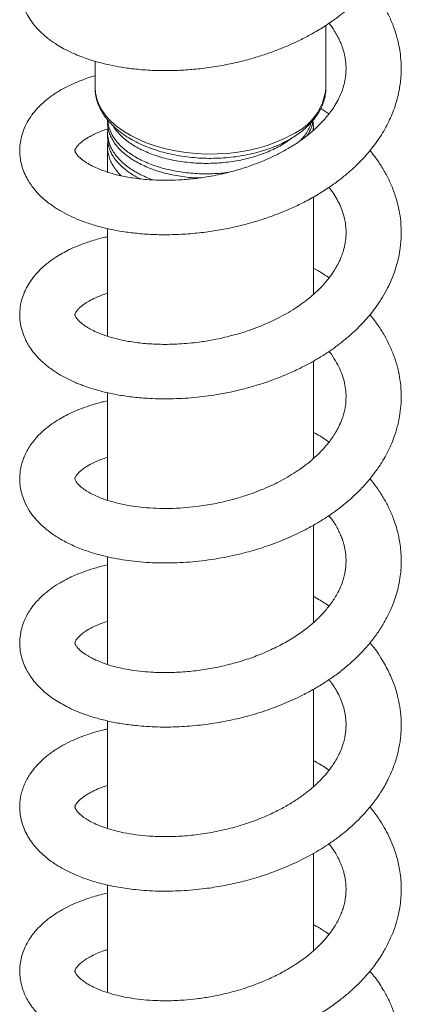
# Model space of a CAD drawing. Units: millimetres. Extents: x -564 to 776, y -1030 to 1950.
# Drawn here: x -415 to -377, y 1655 to 1753 of the extents above; entities that cross this region are included whole.
import ezdxf

# ---------------------------------------------------------------- set-up
doc = ezdxf.new("R2010")
doc.units = ezdxf.units.MM

msp = doc.modelspace()

# ---------------------------------------------------------------- linework, layer by layer
at = {"color": 7, "linetype": 'Continuous', "lineweight": 15}
for p, q in [((-384.173, 1746.494), (-384.173, 1752.681)), ((-407.173, 1749.094), (-407.173, 1746.494)), ((-407.173, 1746.494), (-407.173, 1746.434)), ((-384.173, 1746.442), (-384.173, 1746.494)), ((-383.868, 1743.856), (-384.686, 1744.395)), ((-405.923, 1743.264), (-405.923, 1743.002)), ((-385.423, 1742.262), (-385.423, 1742.703)), ((-405.923, 1741.962), (-405.923, 1741.425)), ((-405.923, 1740.577), (-405.923, 1738.06)), ((-402.655, 1737.4), (-402.93, 1737.528)), ((-385.423, 1725.89), (-385.423, 1735.578)), ((-405.923, 1732.446), (-405.923, 1721.736)), ((-385.423, 1709.568), (-385.423, 1719.254)), ((-405.923, 1716.107), (-405.923, 1705.406)), ((-385.423, 1693.225), (-385.423, 1702.916)), ((-405.923, 1699.783), (-405.923, 1689.069)), ((-385.423, 1676.901), (-385.423, 1686.588)), ((-405.923, 1683.453), (-405.923, 1672.745)), ((-385.423, 1660.562), (-385.423, 1670.278)), ((-405.923, 1667.127), (-405.923, 1656.412))]:
    msp.add_line(p, q, dxfattribs=at)
at = {"color": 8, "linetype": 'Continuous', "lineweight": 0, "flags": 128}
msp.add_lwpolyline([(-407.173, 1746.434), (-407.137, 1745.965), (-407.006, 1745.366), (-406.781, 1744.776), (-406.464, 1744.2), (-406.058, 1743.643), (-405.566, 1743.109), (-404.992, 1742.604), (-404.341, 1742.131), (-403.618, 1741.694), (-402.828, 1741.297), (-401.98, 1740.943), (-401.08, 1740.634), (-400.134, 1740.375), (-399.152, 1740.166), (-398.141, 1740.01), (-397.109, 1739.907), (-396.066, 1739.859), (-395.019, 1739.866), (-393.978, 1739.928), (-392.95, 1740.044), (-391.945, 1740.213), (-390.972, 1740.435), (-390.037, 1740.707), (-389.149, 1741.027), (-388.314, 1741.392), (-387.541, 1741.799)], dxfattribs=at)
at = {"color": 8, "linetype": 'Continuous', "lineweight": 0}
msp.add_arc((-389.875, 1747.035), 5.732, 294.021, 354.05968, dxfattribs=at)
at = {"color": 7, "linetype": 'Continuous', "lineweight": 15}
for points, knots in [([(-408.317, 1763.601), (-408.456, 1763.552), (-408.84, 1763.415), (-409.431, 1763.156), (-410.138, 1762.814), (-410.845, 1762.415), (-411.614, 1761.907), (-412.393, 1761.283), (-413.103, 1760.562), (-413.675, 1759.804), (-414.092, 1759.071), (-414.381, 1758.37), (-414.576, 1757.658), (-414.678, 1756.933), (-414.684, 1756.155), (-414.558, 1755.28), (-414.266, 1754.365), (-413.836, 1753.524), (-413.346, 1752.821), (-412.865, 1752.265), (-412.382, 1751.797), (-411.925, 1751.414), (-411.472, 1751.076), (-410.963, 1750.735), (-410.304, 1750.347), (-409.554, 1749.969), (-408.815, 1749.652), (-408.157, 1749.403), (-407.483, 1749.177), (-406.673, 1748.943), (-405.683, 1748.704), (-404.494, 1748.48), (-403.094, 1748.293), (-401.504, 1748.173), (-399.815, 1748.146), (-398.134, 1748.214), (-396.442, 1748.372), (-394.766, 1748.618), (-393.137, 1748.949), (-391.674, 1749.325), (-390.353, 1749.729), (-389.135, 1750.161), (-387.986, 1750.626), (-386.861, 1751.14), (-385.709, 1751.734), (-384.504, 1752.439), (-383.192, 1753.319), (-381.865, 1754.366), (-380.609, 1755.558), (-379.498, 1756.841), (-378.637, 1758.076), (-377.983, 1759.246), (-377.513, 1760.29), (-377.183, 1761.243), (-376.968, 1762.06), (-376.837, 1762.715), (-376.75, 1763.314), (-376.677, 1764.072), (-376.656, 1765.036), (-376.744, 1766.171), (-376.943, 1767.283), (-377.229, 1768.319), (-377.573, 1769.246), (-377.948, 1770.067), (-378.358, 1770.838), (-378.887, 1771.686), (-379.367, 1772.38), (-379.714, 1772.777), (-379.786, 1772.86)], [0, 0, 0, 0, 0.006733, 0.018637, 0.030468, 0.044156, 0.058483, 0.075933, 0.094907, 0.112199, 0.127697, 0.141562, 0.153943, 0.166887, 0.181433, 0.198007, 0.216614, 0.234671, 0.248952, 0.262099, 0.273753, 0.283824, 0.292464, 0.302523, 0.315126, 0.330565, 0.342975, 0.352502, 0.36275, 0.375154, 0.389712, 0.406423, 0.425285, 0.446296, 0.468107, 0.488676, 0.507983, 0.529486, 0.549183, 0.567079, 0.583201, 0.598483, 0.613397, 0.627962, 0.643544, 0.661082, 0.680021, 0.703518, 0.726613, 0.748997, 0.772353, 0.789107, 0.806032, 0.821857, 0.832953, 0.842787, 0.851142, 0.859719, 0.87657, 0.894324, 0.910261, 0.925897, 0.941163, 0.953191, 0.96477, 0.978605, 0.995552, 1, 1, 1, 1]), ([(-407.173, 1747.651), (-407.195, 1747.646), (-407.677, 1747.522), (-408.508, 1747.217), (-409.674, 1746.73), (-410.696, 1746.185), (-411.606, 1745.587), (-412.392, 1744.95), (-413.053, 1744.283), (-413.608, 1743.573), (-414.057, 1742.822), (-414.389, 1742.033), (-414.593, 1741.252), (-414.682, 1740.501), (-414.675, 1739.835), (-414.591, 1739.174), (-414.429, 1738.516), (-414.169, 1737.839), (-413.835, 1737.21), (-413.484, 1736.685), (-413.134, 1736.243), (-412.763, 1735.836), (-412.197, 1735.294), (-411.431, 1734.696), (-410.459, 1734.095), (-409.487, 1733.603), (-408.421, 1733.16), (-407.159, 1732.736), (-405.802, 1732.393), (-404.391, 1732.134), (-402.99, 1731.954), (-401.421, 1731.841), (-399.705, 1731.816), (-397.93, 1731.896), (-396.194, 1732.073), (-394.573, 1732.326), (-393.082, 1732.633), (-391.651, 1732.999), (-390.302, 1733.413), (-389.043, 1733.866), (-387.856, 1734.351), (-386.628, 1734.92), (-385.343, 1735.603), (-384.125, 1736.351), (-383.066, 1737.093), (-382.155, 1737.812), (-381.331, 1738.539), (-380.458, 1739.404), (-379.527, 1740.477), (-378.59, 1741.806), (-377.798, 1743.259), (-377.206, 1744.769), (-376.832, 1746.267), (-376.677, 1747.577), (-376.662, 1748.737), (-376.737, 1749.713), (-376.879, 1750.602), (-377.078, 1751.46), (-377.366, 1752.392), (-377.789, 1753.425), (-378.317, 1754.447), (-378.895, 1755.366), (-379.384, 1756.057), (-379.7, 1756.43), (-379.794, 1756.541)], [0, 0, 0, 0, 0.000963, 0.020928, 0.038948, 0.058134, 0.076046, 0.092996, 0.11, 0.124575, 0.140131, 0.156256, 0.170825, 0.183864, 0.196751, 0.207402, 0.219912, 0.233913, 0.246632, 0.25748, 0.266662, 0.276112, 0.286319, 0.307408, 0.325301, 0.342214, 0.359193, 0.378683, 0.401432, 0.418415, 0.436854, 0.456751, 0.478108, 0.500086, 0.520701, 0.53987, 0.557593, 0.573869, 0.591494, 0.60704, 0.62111, 0.637078, 0.655492, 0.673844, 0.68981, 0.704076, 0.718156, 0.732387, 0.752371, 0.774622, 0.798551, 0.821889, 0.843654, 0.86443, 0.879146, 0.894718, 0.907305, 0.91801, 0.932281, 0.949331, 0.965481, 0.98042, 0.994153, 1, 1, 1, 1]), ([(-383.873, 1752.882), (-383.791, 1752.779), (-383.557, 1752.486), (-383.263, 1752.026), (-382.972, 1751.512), (-382.74, 1751.028), (-382.558, 1750.57), (-382.414, 1750.12), (-382.303, 1749.674), (-382.217, 1749.182), (-382.169, 1748.646), (-382.169, 1748.117), (-382.207, 1747.664), (-382.262, 1747.292), (-382.348, 1746.867), (-382.507, 1746.301), (-382.777, 1745.616), (-383.127, 1744.937), (-383.507, 1744.334), (-383.899, 1743.803), (-384.369, 1743.239), (-384.993, 1742.588), (-385.836, 1741.841), (-386.824, 1741.101), (-387.893, 1740.422), (-388.966, 1739.838), (-390.06, 1739.323), (-391.253, 1738.838), (-392.646, 1738.362), (-394.278, 1737.92), (-395.902, 1737.597), (-397.45, 1737.387), (-398.831, 1737.275), (-400.381, 1737.234), (-401.987, 1737.3), (-403.558, 1737.487), (-404.87, 1737.749), (-405.935, 1738.049), (-406.772, 1738.356), (-407.303, 1738.599), (-407.622, 1738.764), (-407.795, 1738.861), (-407.954, 1738.956), (-408.12, 1739.061), (-408.329, 1739.203), (-408.582, 1739.397), (-408.821, 1739.618), (-408.984, 1739.806), (-409.078, 1739.943), (-409.122, 1740.019), (-409.15, 1740.078), (-409.167, 1740.129), (-409.176, 1740.184), (-409.176, 1740.241), (-409.159, 1740.307), (-409.128, 1740.375), (-409.077, 1740.468), (-408.963, 1740.63), (-408.773, 1740.841), (-408.51, 1741.075), (-408.195, 1741.306), (-407.854, 1741.521), (-407.476, 1741.729), (-406.942, 1741.982), (-406.398, 1742.208), (-405.947, 1742.339), (-405.824, 1742.375)], [0, 0, 0, 0, 0.008037, 0.022789, 0.034704, 0.0466, 0.059507, 0.069869, 0.081202, 0.093654, 0.10723, 0.121347, 0.132831, 0.141281, 0.150005, 0.165007, 0.183561, 0.201272, 0.216782, 0.230214, 0.242756, 0.261115, 0.281909, 0.304124, 0.325487, 0.345348, 0.363357, 0.382624, 0.405061, 0.430678, 0.459481, 0.480459, 0.502732, 0.524523, 0.555134, 0.583246, 0.608846, 0.631933, 0.652492, 0.670194, 0.67644, 0.682212, 0.687512, 0.693322, 0.702034, 0.717101, 0.73528, 0.751559, 0.765558, 0.777401, 0.788153, 0.798173, 0.807476, 0.821276, 0.836582, 0.854015, 0.870554, 0.885066, 0.899559, 0.916731, 0.932156, 0.944687, 0.956657, 0.969843, 0.991807, 1, 1, 1, 1]), ([(-407.165, 1746.424), (-407.161, 1746.264), (-407.15, 1745.898), (-407.034, 1745.333), (-406.838, 1744.735), (-406.558, 1744.153), (-406.199, 1743.587), (-405.762, 1743.043), (-405.248, 1742.524), (-404.661, 1742.034), (-404.006, 1741.577), (-403.289, 1741.158), (-402.516, 1740.78), (-401.693, 1740.445), (-400.827, 1740.155), (-399.925, 1739.912), (-398.993, 1739.717), (-398.038, 1739.571), (-397.067, 1739.475), (-396.085, 1739.428), (-395.101, 1739.432), (-394.122, 1739.487), (-393.153, 1739.591), (-392.201, 1739.745), (-391.274, 1739.948), (-390.378, 1740.199), (-389.518, 1740.496), (-388.702, 1740.839), (-388.121, 1741.13), (-387.813, 1741.305), (-387.748, 1741.342)], [0, 0, 0, 0, 0.0272, 0.061918, 0.096768, 0.131972, 0.167674, 0.203929, 0.240695, 0.277864, 0.315301, 0.352882, 0.390508, 0.428109, 0.465661, 0.503154, 0.540591, 0.577981, 0.615335, 0.652666, 0.68999, 0.727321, 0.764668, 0.802048, 0.839476, 0.876966, 0.914531, 0.952181, 0.989919, 1, 1, 1, 1]), ([(-387.748, 1741.342), (-387.622, 1741.417), (-387.256, 1741.634), (-386.697, 1742.024), (-386.098, 1742.522), (-385.572, 1743.056), (-385.123, 1743.619), (-384.757, 1744.207), (-384.476, 1744.814), (-384.287, 1745.431), (-384.186, 1745.973), (-384.184, 1746.307), (-384.184, 1746.433)], [0, 0, 0, 0, 0.059539, 0.171766, 0.284058, 0.396013, 0.507217, 0.617197, 0.725543, 0.83207, 0.936915, 1, 1, 1, 1]), ([(-405.909, 1743.246), (-405.902, 1743.138), (-405.885, 1742.867), (-405.733, 1742.286), (-405.438, 1741.666), (-405.002, 1741.076), (-404.478, 1740.51), (-403.825, 1739.984), (-403.06, 1739.512), (-402.225, 1739.079), (-401.292, 1738.709), (-400.285, 1738.411), (-399.233, 1738.164), (-398.125, 1737.995), (-396.989, 1737.908), (-396.125, 1737.885), (-395.263, 1737.905), (-394.542, 1737.95), (-394.111, 1738.005), (-393.961, 1738.024)], [0, 0, 0, 0, 0.033452, 0.083882, 0.181806, 0.231511, 0.281941, 0.379865, 0.42957, 0.479999, 0.577924, 0.627629, 0.678058, 0.775983, 0.825687, 0.876116, 0.924774, 0.97377, 1, 1, 1, 1]), ([(-385.467, 1743.209), (-385.491, 1743.064), (-385.546, 1742.745), (-385.708, 1742.24), (-385.921, 1741.895), (-386.031, 1741.716)], [0, 0, 0, 0, 0.284261, 0.628493, 1, 1, 1, 1]), ([(-405.861, 1742.553), (-405.883, 1742.427), (-405.933, 1742.14), (-405.919, 1741.534), (-405.77, 1740.898), (-405.476, 1740.28), (-405.088, 1739.679), (-404.564, 1739.11), (-403.918, 1738.585), (-403.191, 1738.094), (-402.365, 1737.657), (-401.672, 1737.39), (-401.443, 1737.301)], [0, 0, 0, 0, 0.061893, 0.141678, 0.296607, 0.375246, 0.455032, 0.60996, 0.688598, 0.768383, 0.923312, 1, 1, 1, 1]), ([(-396.807, 1737.486), (-397.075, 1737.492), (-397.632, 1737.505), (-398.459, 1737.608), (-399.556, 1737.787), (-400.602, 1738.049), (-401.573, 1738.381), (-402.488, 1738.76), (-403.31, 1739.205), (-404.021, 1739.703), (-404.651, 1740.234), (-405.157, 1740.809), (-405.527, 1741.413), (-405.798, 1742.034), (-405.93, 1742.57), (-405.917, 1742.944), (-405.914, 1743.002)], [0, 0, 0, 0, 0.0538936, 0.1119255, 0.1708033, 0.2851323, 0.3431635, 0.4020408, 0.5163709, 0.5744027, 0.6332806, 0.74761, 0.8056415, 0.864519, 0.9788487, 1, 1, 1, 1]), ([(-387.595, 1741.434), (-387.681, 1741.366), (-387.944, 1741.156), (-388.637, 1740.71), (-389.52, 1740.252), (-390.49, 1739.866), (-391.51, 1739.528), (-392.594, 1739.265), (-393.716, 1739.084), (-394.856, 1738.958), (-396.015, 1738.916), (-397.162, 1738.958), (-398.295, 1739.056), (-399.397, 1739.237), (-400.44, 1739.494), (-401.438, 1739.801), (-402.359, 1740.181), (-403.181, 1740.621), (-403.93, 1741.101), (-404.572, 1741.633), (-405.064, 1742.207), (-405.313, 1742.51), (-405.387, 1742.676), (-405.391, 1742.685)], [0, 0, 0, 0, 0.019234, 0.059071, 0.136429, 0.175694, 0.215532, 0.292889, 0.332154, 0.371991, 0.449349, 0.488614, 0.528452, 0.605809, 0.645074, 0.684912, 0.762269, 0.801534, 0.841372, 0.918729, 0.957994, 0.997832, 1, 1, 1, 1]), ([(-386.8, 1741.14), (-386.651, 1741.288), (-386.351, 1741.586), (-386.038, 1742.075), (-385.769, 1742.54), (-385.688, 1742.854), (-385.652, 1742.993)], [0, 0, 0, 0, 0.259722, 0.521929, 0.787958, 1, 1, 1, 1]), ([(-385.467, 1742.189), (-385.457, 1742.246), (-385.397, 1742.569), (-385.44, 1742.894), (-385.476, 1743.161)], [0, 0, 0, 0, 0.176218, 1, 1, 1, 1]), ([(-402.93, 1737.528), (-403.126, 1737.636), (-403.517, 1737.854), (-404.042, 1738.219), (-404.516, 1738.61), (-405.059, 1739.159), (-405.473, 1739.744), (-405.74, 1740.351), (-405.898, 1740.862), (-405.893, 1741.224), (-405.891, 1741.426)], [0, 0, 0, 0, 0.105772, 0.212278, 0.321099, 0.43072, 0.643587, 0.751634, 0.861255, 1, 1, 1, 1]), ([(-405.876, 1741.108), (-405.881, 1741.086), (-405.957, 1740.744), (-405.928, 1740.231), (-405.785, 1739.584), (-405.54, 1738.945), (-405.144, 1738.331), (-404.761, 1737.876), (-404.592, 1737.722), (-404.576, 1737.707)], [0, 0, 0, 0, 0.018846, 0.292552, 0.43148, 0.572434, 0.84614, 0.985069, 1, 1, 1, 1]), ([(-405.923, 1731.63), (-406.106, 1731.593), (-406.758, 1731.463), (-407.735, 1731.158), (-408.821, 1730.765), (-409.697, 1730.374), (-410.429, 1729.995), (-411.01, 1729.647), (-411.52, 1729.302), (-412.007, 1728.935), (-412.537, 1728.474), (-413.092, 1727.901), (-413.588, 1727.265), (-413.997, 1726.59), (-414.305, 1725.916), (-414.53, 1725.211), (-414.668, 1724.427), (-414.69, 1723.6), (-414.58, 1722.74), (-414.338, 1721.906), (-414.024, 1721.213), (-413.699, 1720.665), (-413.37, 1720.199), (-412.953, 1719.699), (-412.369, 1719.115), (-411.639, 1718.521), (-410.829, 1717.984), (-410.115, 1717.587), (-409.515, 1717.295), (-409.043, 1717.087), (-408.612, 1716.913), (-408.148, 1716.74), (-407.57, 1716.545), (-406.852, 1716.331), (-405.921, 1716.095), (-404.739, 1715.857), (-403.311, 1715.654), (-401.505, 1715.505), (-399.398, 1715.478), (-397.056, 1715.628), (-394.799, 1715.94), (-392.883, 1716.343), (-391.321, 1716.766), (-390.119, 1717.147), (-389.076, 1717.525), (-388.202, 1717.878), (-387.451, 1718.208), (-386.71, 1718.559), (-385.878, 1718.987), (-384.93, 1719.523), (-383.742, 1720.272), (-382.404, 1721.253), (-381.016, 1722.482), (-379.808, 1723.792), (-378.697, 1725.287), (-377.768, 1726.953), (-377.104, 1728.73), (-376.76, 1730.359), (-376.646, 1731.821), (-376.693, 1733.06), (-376.868, 1734.269), (-377.149, 1735.417), (-377.56, 1736.575), (-378.066, 1737.661), (-378.657, 1738.681), (-379.23, 1739.53), (-379.642, 1740.025), (-379.793, 1740.206)], [0, 0, 0, 0, 0.007479, 0.026582, 0.043656, 0.058336, 0.070616, 0.082518, 0.090743, 0.10069, 0.112616, 0.126264, 0.142587, 0.155638, 0.167271, 0.179746, 0.193665, 0.209057, 0.224708, 0.240296, 0.254584, 0.263865, 0.27311, 0.284589, 0.298238, 0.315896, 0.331436, 0.344857, 0.354378, 0.362001, 0.368016, 0.375142, 0.38406, 0.394768, 0.407262, 0.42409, 0.443324, 0.463184, 0.491892, 0.519326, 0.545506, 0.570456, 0.58641, 0.601074, 0.61389, 0.624852, 0.633956, 0.642687, 0.653737, 0.667141, 0.681732, 0.704776, 0.728581, 0.752341, 0.774775, 0.802841, 0.829601, 0.854289, 0.872604, 0.892544, 0.907672, 0.9247, 0.942355, 0.958673, 0.974654, 0.990743, 1, 1, 1, 1]), ([(-383.866, 1736.548), (-383.8, 1736.465), (-383.575, 1736.181), (-383.24, 1735.666), (-382.871, 1735), (-382.587, 1734.333), (-382.388, 1733.712), (-382.251, 1733.104), (-382.166, 1732.423), (-382.165, 1731.726), (-382.232, 1731.117), (-382.324, 1730.646), (-382.436, 1730.218), (-382.596, 1729.735), (-382.832, 1729.173), (-383.139, 1728.587), (-383.563, 1727.915), (-384.112, 1727.194), (-384.811, 1726.437), (-385.563, 1725.743), (-386.319, 1725.142), (-387.101, 1724.594), (-387.906, 1724.091), (-388.76, 1723.619), (-389.558, 1723.227), (-390.225, 1722.93), (-390.959, 1722.628), (-391.92, 1722.273), (-393.07, 1721.915), (-394.282, 1721.602), (-395.493, 1721.346), (-397.024, 1721.101), (-398.783, 1720.937), (-400.649, 1720.904), (-402.336, 1721.001), (-403.824, 1721.201), (-405.107, 1721.476), (-406.168, 1721.793), (-406.998, 1722.119), (-407.556, 1722.393), (-407.945, 1722.616), (-408.244, 1722.81), (-408.56, 1723.046), (-408.832, 1723.298), (-409.017, 1723.523), (-409.102, 1723.657), (-409.151, 1723.749), (-409.175, 1723.836), (-409.177, 1723.913), (-409.151, 1724.01), (-409.091, 1724.118), (-408.981, 1724.277), (-408.79, 1724.491), (-408.557, 1724.703), (-408.227, 1724.956), (-407.772, 1725.246), (-407.123, 1725.572), (-406.501, 1725.837), (-406.054, 1725.973), (-405.923, 1726.012)], [0, 0, 0, 0, 0.006477, 0.022277, 0.039612, 0.056948, 0.072227, 0.086947, 0.104219, 0.123771, 0.138552, 0.150353, 0.16002, 0.171912, 0.186667, 0.202019, 0.216213, 0.238298, 0.258189, 0.276584, 0.295187, 0.309305, 0.325515, 0.34265, 0.356952, 0.368106, 0.377142, 0.39397, 0.415363, 0.432173, 0.451019, 0.471879, 0.503455, 0.533596, 0.56227, 0.589462, 0.61516, 0.639214, 0.66041, 0.678481, 0.688819, 0.700293, 0.714802, 0.73488, 0.751082, 0.768481, 0.78891, 0.807552, 0.824348, 0.844011, 0.865439, 0.88531, 0.902615, 0.917569, 0.931144, 0.949658, 0.969746, 0.99115, 1, 1, 1, 1]), ([(-383.871, 1727.541), (-383.888, 1727.553), (-384.356, 1727.895), (-384.877, 1728.217), (-385.407, 1728.495), (-385.423, 1728.503)], [0, 0, 0, 0, 0.035784, 0.97156, 1, 1, 1, 1]), ([(-405.923, 1715.301), (-406.096, 1715.264), (-406.661, 1715.145), (-407.518, 1714.892), (-408.465, 1714.569), (-409.302, 1714.225), (-410.044, 1713.87), (-410.769, 1713.468), (-411.522, 1712.981), (-412.316, 1712.359), (-413.114, 1711.569), (-413.805, 1710.638), (-414.306, 1709.633), (-414.607, 1708.597), (-414.692, 1707.737), (-414.662, 1707.021), (-414.571, 1706.406), (-414.389, 1705.733), (-414.077, 1704.973), (-413.627, 1704.202), (-413.058, 1703.476), (-412.35, 1702.758), (-411.466, 1702.056), (-410.388, 1701.388), (-409.179, 1700.796), (-407.668, 1700.221), (-405.814, 1699.715), (-403.586, 1699.336), (-401.208, 1699.149), (-398.732, 1699.167), (-396.21, 1699.388), (-393.912, 1699.775), (-391.874, 1700.268), (-390.081, 1700.817), (-388.284, 1701.493), (-386.714, 1702.21), (-385.393, 1702.919), (-384.359, 1703.544), (-383.441, 1704.163), (-382.619, 1704.777), (-381.822, 1705.433), (-380.986, 1706.202), (-380.124, 1707.111), (-379.311, 1708.114), (-378.492, 1709.314), (-377.765, 1710.665), (-377.237, 1712.038), (-376.921, 1713.238), (-376.744, 1714.286), (-376.658, 1715.377), (-376.679, 1716.515), (-376.819, 1717.672), (-377.074, 1718.818), (-377.437, 1719.926), (-377.897, 1720.987), (-378.435, 1721.981), (-379.036, 1722.937), (-379.54, 1723.554), (-379.792, 1723.863)], [0, 0, 0, 0, 0.007138, 0.023327, 0.03793, 0.050946, 0.064466, 0.076596, 0.090768, 0.107364, 0.125995, 0.148143, 0.168281, 0.186367, 0.204279, 0.213941, 0.225085, 0.237882, 0.251448, 0.268408, 0.284038, 0.298713, 0.319793, 0.340123, 0.360887, 0.382209, 0.411497, 0.441022, 0.470475, 0.499882, 0.529265, 0.558374, 0.579862, 0.601093, 0.622745, 0.646175, 0.661536, 0.676175, 0.689841, 0.702189, 0.71432, 0.728667, 0.745335, 0.762736, 0.779607, 0.803875, 0.825932, 0.84137, 0.855875, 0.870967, 0.888287, 0.905002, 0.920549, 0.937536, 0.953935, 0.968532, 0.984275, 1, 1, 1, 1]), ([(-383.864, 1720.216), (-383.843, 1720.191), (-383.582, 1719.887), (-383.223, 1719.306), (-382.777, 1718.477), (-382.468, 1717.676), (-382.262, 1716.874), (-382.163, 1716.064), (-382.172, 1715.24), (-382.293, 1714.374), (-382.536, 1713.531), (-382.865, 1712.77), (-383.193, 1712.168), (-383.544, 1711.623), (-383.943, 1711.083), (-384.425, 1710.514), (-385.079, 1709.844), (-385.921, 1709.109), (-386.871, 1708.412), (-387.791, 1707.827), (-388.617, 1707.362), (-389.487, 1706.925), (-390.386, 1706.525), (-391.371, 1706.139), (-392.447, 1705.771), (-393.697, 1705.409), (-395.178, 1705.068), (-396.665, 1704.821), (-398.096, 1704.665), (-399.418, 1704.587), (-400.746, 1704.582), (-402.004, 1704.649), (-403.133, 1704.771), (-404.27, 1704.957), (-405.357, 1705.211), (-406.331, 1705.522), (-407.085, 1705.829), (-407.699, 1706.136), (-408.209, 1706.446), (-408.637, 1706.772), (-408.94, 1707.082), (-409.101, 1707.315), (-409.163, 1707.458), (-409.181, 1707.514), (-409.171, 1707.626), (-409.134, 1707.712), (-409.075, 1707.812), (-409.004, 1707.911), (-408.903, 1708.037), (-408.735, 1708.215), (-408.485, 1708.436), (-408.075, 1708.735), (-407.472, 1709.081), (-406.734, 1709.422), (-406.161, 1709.608), (-405.923, 1709.686)], [0, 0, 0, 0, 0.001955, 0.024058, 0.044096, 0.064483, 0.085399, 0.1061, 0.12599, 0.146747, 0.171951, 0.189616, 0.20516, 0.218535, 0.231764, 0.246822, 0.263166, 0.285794, 0.308039, 0.324349, 0.340698, 0.354609, 0.371257, 0.387186, 0.403814, 0.423539, 0.446694, 0.473284, 0.492923, 0.514083, 0.536515, 0.558066, 0.578224, 0.596981, 0.622475, 0.644819, 0.664025, 0.681373, 0.701054, 0.723346, 0.746661, 0.768189, 0.789483, 0.81426, 0.833892, 0.852417, 0.869063, 0.882548, 0.893622, 0.904993, 0.919009, 0.935029, 0.959104, 0.983005, 1, 1, 1, 1]), ([(-383.866, 1711.199), (-383.957, 1711.264), (-384.425, 1711.594), (-384.95, 1711.917), (-385.397, 1712.157), (-385.423, 1712.171)], [0, 0, 0, 0, 0.1869596, 0.9530702, 1, 1, 1, 1]), ([(-405.923, 1698.972), (-406.3, 1698.885), (-407.131, 1698.692), (-408.334, 1698.293), (-409.604, 1697.772), (-410.7, 1697.188), (-411.629, 1696.57), (-412.369, 1695.971), (-412.983, 1695.359), (-413.448, 1694.789), (-413.783, 1694.291), (-414.065, 1693.787), (-414.333, 1693.182), (-414.56, 1692.431), (-414.688, 1691.564), (-414.673, 1690.677), (-414.517, 1689.81), (-414.258, 1689.049), (-413.941, 1688.4), (-413.577, 1687.817), (-413.136, 1687.242), (-412.596, 1686.668), (-411.992, 1686.139), (-411.365, 1685.673), (-410.712, 1685.256), (-409.973, 1684.85), (-409.099, 1684.441), (-408.04, 1684.031), (-406.853, 1683.663), (-405.564, 1683.354), (-404.234, 1683.117), (-402.612, 1682.921), (-400.717, 1682.816), (-398.557, 1682.854), (-396.411, 1683.044), (-394.304, 1683.373), (-392.248, 1683.834), (-390.251, 1684.425), (-388.32, 1685.147), (-386.678, 1685.899), (-385.311, 1686.635), (-384.198, 1687.314), (-383.127, 1688.055), (-382.157, 1688.816), (-381.327, 1689.554), (-380.626, 1690.247), (-379.94, 1691.002), (-379.266, 1691.848), (-378.627, 1692.788), (-378.071, 1693.757), (-377.606, 1694.749), (-377.245, 1695.722), (-376.975, 1696.683), (-376.797, 1697.59), (-376.695, 1698.476), (-376.66, 1699.319), (-376.687, 1700.158), (-376.769, 1700.939), (-376.884, 1701.618), (-377.022, 1702.234), (-377.194, 1702.855), (-377.461, 1703.643), (-377.848, 1704.558), (-378.366, 1705.541), (-378.939, 1706.441), (-379.416, 1707.104), (-379.711, 1707.456), (-379.79, 1707.551)], [0, 0, 0, 0, 0.015768, 0.034757, 0.054633, 0.076412, 0.092024, 0.108526, 0.124342, 0.137611, 0.148302, 0.157137, 0.168258, 0.182137, 0.19788, 0.214761, 0.230386, 0.244362, 0.256299, 0.267152, 0.279932, 0.294596, 0.308401, 0.320578, 0.333115, 0.346055, 0.360993, 0.377922, 0.396838, 0.414117, 0.432234, 0.450091, 0.476327, 0.501932, 0.526932, 0.551349, 0.575245, 0.599017, 0.622768, 0.646513, 0.662347, 0.678186, 0.693735, 0.710337, 0.724496, 0.736193, 0.74848, 0.764157, 0.778736, 0.794078, 0.80983, 0.824386, 0.837598, 0.851613, 0.863339, 0.875646, 0.887866, 0.899527, 0.909147, 0.917056, 0.925968, 0.936344, 0.952034, 0.96738, 0.981945, 0.995138, 1, 1, 1, 1]), ([(-383.874, 1703.882), (-383.689, 1703.64), (-383.267, 1703.086), (-382.879, 1702.353), (-382.613, 1701.728), (-382.468, 1701.308), (-382.366, 1700.945), (-382.29, 1700.608), (-382.224, 1700.225), (-382.176, 1699.768), (-382.165, 1699.279), (-382.191, 1698.818), (-382.242, 1698.411), (-382.326, 1697.968), (-382.466, 1697.444), (-382.682, 1696.851), (-382.961, 1696.254), (-383.271, 1695.71), (-383.619, 1695.183), (-383.996, 1694.689), (-384.424, 1694.192), (-384.914, 1693.683), (-385.544, 1693.101), (-386.43, 1692.388), (-387.569, 1691.615), (-388.931, 1690.854), (-390.367, 1690.19), (-391.848, 1689.627), (-393.361, 1689.164), (-394.917, 1688.791), (-396.533, 1688.506), (-398.212, 1688.317), (-399.927, 1688.239), (-401.441, 1688.277), (-402.74, 1688.389), (-403.807, 1688.541), (-404.824, 1688.748), (-405.726, 1688.992), (-406.483, 1689.252), (-407.057, 1689.49), (-407.481, 1689.695), (-407.807, 1689.873), (-408.081, 1690.04), (-408.358, 1690.229), (-408.686, 1690.49), (-408.975, 1690.793), (-409.112, 1691.004), (-409.165, 1691.117), (-409.18, 1691.221), (-409.163, 1691.302), (-409.139, 1691.354), (-409.105, 1691.421), (-409.046, 1691.52), (-408.938, 1691.667), (-408.762, 1691.861), (-408.49, 1692.104), (-408.065, 1692.413), (-407.468, 1692.754), (-406.735, 1693.088), (-406.173, 1693.276), (-405.923, 1693.36)], [0, 0, 0, 0, 0.0188778, 0.0431667, 0.0554398, 0.06597, 0.0747761, 0.0830877, 0.0923418, 0.1042679, 0.1177705, 0.1287694, 0.1388675, 0.1491737, 0.1623207, 0.1782263, 0.1938719, 0.2078992, 0.2202904, 0.2349769, 0.2467903, 0.259555, 0.2752625, 0.2939484, 0.3197754, 0.3452496, 0.3702721, 0.3948103, 0.4188352, 0.4427844, 0.4678795, 0.4941689, 0.5216374, 0.550267, 0.5699908, 0.5902078, 0.6097158, 0.6304595, 0.6483053, 0.6632648, 0.6753538, 0.6850406, 0.6949878, 0.7076571, 0.7229992, 0.7489385, 0.77417, 0.7976313, 0.8177241, 0.8368092, 0.8568581, 0.8685503, 0.877895, 0.8883113, 0.901316, 0.9169536, 0.934371, 0.9590767, 0.9817641, 1, 1, 1, 1]), ([(-383.865, 1694.874), (-383.898, 1694.898), (-384.268, 1695.163), (-384.79, 1695.484), (-385.293, 1695.763), (-385.423, 1695.835)], [0, 0, 0, 0, 0.06836, 0.760347, 1, 1, 1, 1]), ([(-405.923, 1682.644), (-406.051, 1682.617), (-406.543, 1682.515), (-407.311, 1682.295), (-408.247, 1681.988), (-409.106, 1681.649), (-409.967, 1681.251), (-410.838, 1680.772), (-411.715, 1680.185), (-412.406, 1679.607), (-412.908, 1679.1), (-413.237, 1678.721), (-413.531, 1678.336), (-413.813, 1677.91), (-414.089, 1677.407), (-414.325, 1676.861), (-414.502, 1676.301), (-414.611, 1675.779), (-414.675, 1675.225), (-414.683, 1674.628), (-414.612, 1673.962), (-414.455, 1673.283), (-414.21, 1672.606), (-413.857, 1671.91), (-413.296, 1671.076), (-412.478, 1670.195), (-411.447, 1669.381), (-410.384, 1668.725), (-409.243, 1668.163), (-407.957, 1667.663), (-406.482, 1667.225), (-404.86, 1666.878), (-402.993, 1666.616), (-400.905, 1666.484), (-398.583, 1666.517), (-396.416, 1666.711), (-394.422, 1667.024), (-392.607, 1667.417), (-390.747, 1667.936), (-388.815, 1668.613), (-386.816, 1669.486), (-385.16, 1670.381), (-383.885, 1671.193), (-383.017, 1671.81), (-382.287, 1672.384), (-381.605, 1672.968), (-380.908, 1673.624), (-380.143, 1674.433), (-379.361, 1675.384), (-378.591, 1676.496), (-377.987, 1677.581), (-377.546, 1678.572), (-377.243, 1679.408), (-377.017, 1680.201), (-376.867, 1680.897), (-376.768, 1681.514), (-376.7, 1682.142), (-376.661, 1682.88), (-376.68, 1683.81), (-376.792, 1684.837), (-377.005, 1685.866), (-377.327, 1686.963), (-377.801, 1688.156), (-378.601, 1689.616), (-379.264, 1690.653), (-379.771, 1691.199), (-379.788, 1691.217)], [0, 0, 0, 0, 0.005273, 0.020306, 0.033811, 0.047998, 0.061746, 0.077239, 0.094518, 0.112906, 0.123037, 0.131816, 0.139337, 0.148377, 0.157619, 0.168561, 0.179227, 0.188795, 0.197259, 0.209455, 0.221162, 0.232873, 0.245527, 0.259278, 0.274369, 0.298339, 0.320009, 0.33976, 0.358493, 0.378759, 0.400985, 0.423701, 0.445628, 0.473669, 0.501016, 0.528606, 0.549489, 0.570549, 0.592235, 0.615721, 0.641105, 0.668427, 0.68282, 0.696317, 0.707963, 0.717748, 0.730521, 0.744641, 0.760833, 0.778938, 0.798894, 0.811798, 0.824257, 0.836191, 0.846392, 0.854415, 0.86268, 0.873304, 0.886164, 0.902801, 0.917375, 0.930518, 0.950477, 0.971008, 0.999025, 1, 1, 1, 1]), ([(-383.866, 1687.559), (-383.749, 1687.404), (-383.49, 1687.063), (-383.135, 1686.494), (-382.791, 1685.835), (-382.508, 1685.128), (-382.313, 1684.429), (-382.213, 1683.839), (-382.173, 1683.365), (-382.167, 1682.972), (-382.182, 1682.62), (-382.216, 1682.271), (-382.279, 1681.86), (-382.398, 1681.341), (-382.592, 1680.742), (-382.851, 1680.138), (-383.169, 1679.544), (-383.538, 1678.964), (-383.993, 1678.355), (-384.521, 1677.75), (-385.158, 1677.112), (-385.897, 1676.472), (-386.779, 1675.814), (-387.747, 1675.188), (-388.855, 1674.568), (-390.133, 1673.96), (-391.607, 1673.378), (-393.272, 1672.852), (-395.068, 1672.423), (-396.895, 1672.123), (-398.648, 1671.959), (-400.278, 1671.914), (-401.768, 1671.969), (-403.107, 1672.106), (-404.304, 1672.306), (-405.367, 1672.558), (-406.302, 1672.851), (-407.092, 1673.168), (-407.656, 1673.453), (-408.035, 1673.68), (-408.315, 1673.869), (-408.554, 1674.052), (-408.775, 1674.25), (-408.945, 1674.434), (-409.052, 1674.582), (-409.115, 1674.692), (-409.145, 1674.756), (-409.162, 1674.799), (-409.174, 1674.834), (-409.178, 1674.918), (-409.162, 1674.973), (-409.142, 1675.017), (-409.111, 1675.081), (-409.042, 1675.196), (-408.908, 1675.373), (-408.681, 1675.607), (-408.382, 1675.851), (-408.058, 1676.073), (-407.684, 1676.296), (-407.184, 1676.55), (-406.606, 1676.806), (-406.118, 1676.96), (-405.923, 1677.021)], [0, 0, 0, 0, 0.011986, 0.026432, 0.043255, 0.062846, 0.081155, 0.096439, 0.107233, 0.116872, 0.12566, 0.133608, 0.143301, 0.156794, 0.172972, 0.189542, 0.203354, 0.21773, 0.233578, 0.250327, 0.265607, 0.285259, 0.303714, 0.322867, 0.34312, 0.365469, 0.389973, 0.416648, 0.445433, 0.4741, 0.501538, 0.52772, 0.552616, 0.576209, 0.598643, 0.62057, 0.642051, 0.663081, 0.682671, 0.693717, 0.703667, 0.717222, 0.732505, 0.748374, 0.761362, 0.771536, 0.781713, 0.793856, 0.807545, 0.823478, 0.839576, 0.854587, 0.867024, 0.878414, 0.891955, 0.910513, 0.927124, 0.940907, 0.952798, 0.966484, 0.986638, 1, 1, 1, 1]), ([(-383.863, 1678.546), (-383.871, 1678.551), (-384.238, 1678.817), (-384.76, 1679.139), (-385.292, 1679.433), (-385.423, 1679.506)], [0, 0, 0, 0, 0.0160771, 0.758747, 1, 1, 1, 1]), ([(-405.923, 1666.306), (-406.16, 1666.257), (-406.902, 1666.101), (-407.975, 1665.759), (-409.095, 1665.331), (-409.922, 1664.941), (-410.576, 1664.586), (-411.184, 1664.214), (-411.819, 1663.765), (-412.449, 1663.235), (-412.999, 1662.681), (-413.471, 1662.1), (-413.878, 1661.481), (-414.211, 1660.826), (-414.466, 1660.119), (-414.625, 1659.401), (-414.689, 1658.682), (-414.658, 1657.913), (-414.52, 1657.179), (-414.295, 1656.497), (-414.045, 1655.944), (-413.777, 1655.471), (-413.527, 1655.097), (-413.191, 1654.652), (-412.694, 1654.095), (-411.911, 1653.397), (-410.898, 1652.688), (-409.648, 1652.01), (-408.229, 1651.423), (-406.822, 1650.988), (-405.516, 1650.682), (-404.329, 1650.47), (-403.073, 1650.308), (-401.658, 1650.197), (-400.137, 1650.16), (-398.534, 1650.206), (-396.876, 1650.337), (-395.127, 1650.572), (-393.377, 1650.908), (-391.718, 1651.325), (-389.964, 1651.866), (-388.181, 1652.542), (-386.443, 1653.351), (-384.991, 1654.155), (-383.932, 1654.833), (-383.177, 1655.368), (-382.654, 1655.764), (-382.183, 1656.144), (-381.696, 1656.561), (-381.124, 1657.086), (-380.432, 1657.785), (-379.746, 1658.574), (-379.149, 1659.359), (-378.691, 1660.04), (-378.33, 1660.642), (-377.975, 1661.301), (-377.591, 1662.123), (-377.216, 1663.137), (-376.945, 1664.149), (-376.78, 1665.069), (-376.691, 1665.904), (-376.661, 1666.748), (-376.695, 1667.609), (-376.789, 1668.423), (-376.926, 1669.173), (-377.12, 1669.957), (-377.4, 1670.823), (-377.784, 1671.747), (-378.239, 1672.649), (-378.794, 1673.562), (-379.309, 1674.316), (-379.686, 1674.755), (-379.794, 1674.882)], [0, 0, 0, 0, 0.009779, 0.030612, 0.048413, 0.063278, 0.072862, 0.083439, 0.097246, 0.109873, 0.123809, 0.136871, 0.148872, 0.163199, 0.176299, 0.189074, 0.201685, 0.214608, 0.230595, 0.241972, 0.252931, 0.262185, 0.269737, 0.275671, 0.290847, 0.308493, 0.328778, 0.351546, 0.374979, 0.397609, 0.414246, 0.4296, 0.445344, 0.463089, 0.482843, 0.500856, 0.520285, 0.54113, 0.561875, 0.58142, 0.599763, 0.625006, 0.64752, 0.667295, 0.684555, 0.693442, 0.701617, 0.709076, 0.716249, 0.725911, 0.738578, 0.75402, 0.766811, 0.777908, 0.787294, 0.795638, 0.808832, 0.824668, 0.840612, 0.853007, 0.864433, 0.87645, 0.88939, 0.901522, 0.911421, 0.92147, 0.935469, 0.949674, 0.96315, 0.977275, 0.993442, 1, 1, 1, 1]), ([(-383.861, 1671.221), (-383.718, 1671.031), (-383.378, 1670.578), (-382.99, 1669.907), (-382.677, 1669.235), (-382.477, 1668.683), (-382.35, 1668.224), (-382.259, 1667.792), (-382.184, 1667.264), (-382.159, 1666.612), (-382.21, 1665.928), (-382.319, 1665.327), (-382.464, 1664.797), (-382.639, 1664.303), (-382.862, 1663.795), (-383.15, 1663.251), (-383.513, 1662.671), (-383.958, 1662.07), (-384.438, 1661.512), (-384.885, 1661.053), (-385.283, 1660.679), (-385.679, 1660.334), (-386.225, 1659.894), (-386.99, 1659.339), (-388.03, 1658.686), (-389.286, 1658.016), (-390.764, 1657.363), (-392.463, 1656.757), (-394.138, 1656.299), (-395.689, 1655.985), (-397.017, 1655.787), (-398.452, 1655.645), (-399.924, 1655.584), (-401.37, 1655.617), (-402.608, 1655.718), (-403.714, 1655.87), (-404.753, 1656.073), (-405.734, 1656.333), (-406.609, 1656.636), (-407.269, 1656.925), (-407.773, 1657.19), (-408.158, 1657.425), (-408.562, 1657.719), (-408.883, 1658.021), (-409.092, 1658.311), (-409.148, 1658.44), (-409.164, 1658.463), (-409.183, 1658.561), (-409.155, 1658.676), (-409.088, 1658.805), (-408.965, 1658.98), (-408.745, 1659.219), (-408.421, 1659.493), (-408.025, 1659.766), (-407.531, 1660.051), (-406.932, 1660.331), (-406.397, 1660.55), (-406.027, 1660.661), (-405.923, 1660.692)], [0, 0, 0, 0, 0.014908, 0.03551, 0.051499, 0.065542, 0.076836, 0.085929, 0.099107, 0.117204, 0.134333, 0.150387, 0.163087, 0.175412, 0.188207, 0.201608, 0.216275, 0.232327, 0.248068, 0.260419, 0.269471, 0.278558, 0.288873, 0.306664, 0.327156, 0.350032, 0.375291, 0.402947, 0.433003, 0.454348, 0.475185, 0.49472, 0.521543, 0.545377, 0.566202, 0.585614, 0.606008, 0.627383, 0.64875, 0.669357, 0.682767, 0.697449, 0.713922, 0.740524, 0.760892, 0.778928, 0.798624, 0.819925, 0.843104, 0.863083, 0.883464, 0.903922, 0.923681, 0.940551, 0.958102, 0.975298, 0.993048, 1, 1, 1, 1]), ([(-383.866, 1662.21), (-383.963, 1662.278), (-384.353, 1662.547), (-384.873, 1662.87), (-385.308, 1663.111), (-385.423, 1663.175)], [0, 0, 0, 0, 0.196014, 0.787674, 1, 1, 1, 1]), ([(-405.923, 1649.983), (-406.034, 1649.961), (-406.522, 1649.86), (-407.276, 1649.643), (-408.142, 1649.362), (-408.821, 1649.102), (-409.372, 1648.866), (-409.901, 1648.616), (-410.493, 1648.304), (-411.199, 1647.878), (-411.913, 1647.363), (-412.569, 1646.791), (-413.094, 1646.238), (-413.505, 1645.716), (-413.827, 1645.226), (-414.102, 1644.722), (-414.353, 1644.131), (-414.556, 1643.441), (-414.678, 1642.657), (-414.683, 1641.813), (-414.547, 1640.924), (-414.264, 1640.05), (-413.854, 1639.239), (-413.3, 1638.432), (-412.61, 1637.674), (-411.755, 1636.947), (-410.804, 1636.304), (-409.812, 1635.77), (-408.85, 1635.347), (-407.939, 1635.007), (-406.918, 1634.69), (-405.705, 1634.389), (-404.365, 1634.142), (-402.915, 1633.962), (-401.379, 1633.855), (-399.684, 1633.832), (-397.906, 1633.912), (-396.142, 1634.095), (-394.388, 1634.372), (-392.685, 1634.738), (-391.068, 1635.182), (-389.654, 1635.652), (-388.423, 1636.128), (-387.183, 1636.669), (-385.846, 1637.337), (-384.401, 1638.179), (-383.012, 1639.136), (-381.777, 1640.138), (-380.698, 1641.164), (-379.713, 1642.263), (-378.785, 1643.517), (-378.055, 1644.775), (-377.539, 1645.918), (-377.208, 1646.85), (-376.984, 1647.67), (-376.825, 1648.448), (-376.713, 1649.261), (-376.661, 1650.132), (-376.678, 1651.058), (-376.767, 1651.973), (-376.933, 1652.888), (-377.167, 1653.792), (-377.493, 1654.743), (-377.93, 1655.737), (-378.551, 1656.863), (-379.164, 1657.804), (-379.656, 1658.383), (-379.792, 1658.542)], [0, 0, 0, 0, 0.004568, 0.020091, 0.033299, 0.044186, 0.052746, 0.060733, 0.070984, 0.083822, 0.099551, 0.113277, 0.127172, 0.138987, 0.148676, 0.15882, 0.169629, 0.181912, 0.195963, 0.211616, 0.227881, 0.244556, 0.260429, 0.274937, 0.294467, 0.312357, 0.331126, 0.350836, 0.365245, 0.378819, 0.394037, 0.411306, 0.430625, 0.4483, 0.467408, 0.487952, 0.509625, 0.530286, 0.549532, 0.570753, 0.589932, 0.607072, 0.622172, 0.63585, 0.654509, 0.675052, 0.695959, 0.716425, 0.734856, 0.753146, 0.773992, 0.796709, 0.812424, 0.826396, 0.838344, 0.848101, 0.85987, 0.873226, 0.885556, 0.899852, 0.912546, 0.924903, 0.93906, 0.954803, 0.970183, 0.99177, 1, 1, 1, 1])]:
    msp.add_open_spline(points, degree=3, knots=knots, dxfattribs=at)

doc.saveas('drawing.dxf')
